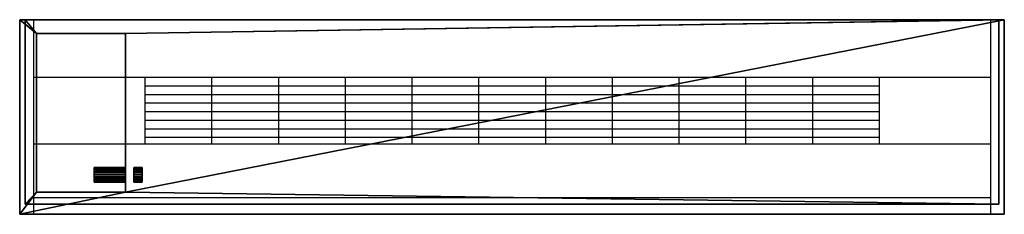
# Model space of a CAD drawing. Units: millimetres. Extents: x -885 to 885, y -175 to 175.
import ezdxf

# ---------------------------------------------------------------- set-up
doc = ezdxf.new("R2010")
doc.units = ezdxf.units.MM
doc.layers.add('M-EQPM', color=50, linetype='Continuous', lineweight=30)

# ---------------------------------------------------------------- blocks, each defined once
blk = doc.blocks.new('FamilyGeomCombination_2677-_3D_')
at = {"layer": 'M-EQPM'}
mesh = blk.add_polyface(dxfattribs=at)
corners = [(-875, -157, 36), (875, -157, 36), (875, 175, 36), (-875, 175, 36), (-695, -135, 36), (-855, -135, 36), (-855, 150, 36), (-695, 150, 36)]
mesh.append_faces([[corners[k] for k in face] for face in [(0, 5, 6, 3), (3, 6, 7, 2)]], dxfattribs={"vtx0": -1, "vtx2": -1})
mesh.append_faces([[corners[k] for k in face] for face in [(4, 5, 0, 1), (7, 4, 1, 2)]], dxfattribs={"vtx1": -1, "vtx3": -1})
mesh = blk.add_polyface(dxfattribs=at)
corners = [(-875, -157), (-875, 175), (875, 175), (875, -157), (-855, -135), (-695, -135), (-695, 150), (-855, 150)]
mesh.append_faces([[corners[k] for k in face] for face in [(3, 5, 6, 2), (5, 3, 0, 4)]], dxfattribs={"vtx0": -1, "vtx2": -1})
mesh.append_faces([[corners[k] for k in face] for face in [(1, 2, 6, 7), (7, 4, 0, 1)]], dxfattribs={"vtx1": -1, "vtx3": -1})
mesh = blk.add_polyface(dxfattribs=at)
corners = [(875, 175, 36), (875, 175), (-875, 175), (-875, 175, 36)]
mesh.append_faces([[corners[k] for k in face] for face in [(0, 1, 2, 3)]])
mesh = blk.add_polyface(dxfattribs=at)
corners = [(-875, 175, 36), (-875, 175), (-875, -157), (-875, -157, 36)]
mesh.append_faces([[corners[k] for k in face] for face in [(0, 1, 2, 3)]])
mesh = blk.add_polyface(dxfattribs=at)
corners = [(875, -157, 36), (875, -157), (875, 175), (875, 175, 36)]
mesh.append_faces([[corners[k] for k in face] for face in [(0, 1, 2, 3)]])
mesh = blk.add_polyface(dxfattribs=at)
corners = [(-695, 150, 36), (-855, 150, 36), (-855, 150), (-695, 150)]
mesh.append_faces([[corners[k] for k in face] for face in [(0, 1, 2, 3)]])
mesh = blk.add_polyface(dxfattribs=at)
corners = [(-855, -135), (-855, 150), (-855, 150, 36), (-855, -135, 36)]
mesh.append_faces([[corners[k] for k in face] for face in [(0, 1, 2, 3)]])
mesh = blk.add_polyface(dxfattribs=at)
corners = [(-695, -135, 36), (-695, 150, 36), (-695, 150), (-695, -135)]
mesh.append_faces([[corners[k] for k in face] for face in [(0, 1, 2, 3)]])
mesh = blk.add_polyface(dxfattribs=at)
corners = [(-855, -135, 36), (-695, -135, 36), (-695, -135), (-855, -135)]
mesh.append_faces([[corners[k] for k in face] for face in [(0, 1, 2, 3)]])
mesh = blk.add_polyface(dxfattribs=at)
corners = [(-875, -157, 36), (-875, -157), (875, -157), (875, -157, 36)]
mesh.append_faces([[corners[k] for k in face] for face in [(0, 1, 2, 3)]])
blk = doc.blocks.new('FamilyGeomCombination_2678-_3D_')
at = {"layer": 'M-EQPM'}
mesh = blk.add_polyface(dxfattribs=at)
corners = [(-885, -175, 340), (885, -175, 340), (885, 175, 340), (-885, 175, 340)]
mesh.append_faces([[corners[k] for k in face] for face in [(0, 1, 2, 3)]])
mesh = blk.add_polyface(dxfattribs=at)
corners = [(-885, 175, 36), (885, 175, 36), (885, -175, 36), (-885, -175, 36), (-855, -135, 36), (-695, -135, 36), (-695, 150, 36), (-855, 150, 36)]
mesh.append_faces([[corners[k] for k in face] for face in [(6, 1, 5)]], dxfattribs={"vtx0": -1, "vtx1": -1})
mesh.append_faces([[corners[k] for k in face] for face in [(3, 4, 5), (4, 3, 0, 7)]], dxfattribs={"vtx0": -1, "vtx2": -1})
mesh.append_faces([[corners[k] for k in face] for face in [(5, 1, 2, 3)]], dxfattribs={"vtx0": -1, "vtx3": -1})
mesh.append_faces([[corners[k] for k in face] for face in [(6, 7, 0, 1)]], dxfattribs={"vtx1": -1, "vtx3": -1})
mesh = blk.add_polyface(dxfattribs=at)
corners = [(-885, 175, 340), (-885, 175, 36), (-885, -175, 36), (-885, -175, 340)]
mesh.append_faces([[corners[k] for k in face] for face in [(0, 1, 2, 3)]])
mesh = blk.add_polyface(dxfattribs=at)
corners = [(885, 175, 340), (885, 175, 36), (-885, 175, 36), (-885, 175, 340)]
mesh.append_faces([[corners[k] for k in face] for face in [(0, 1, 2, 3)]])
mesh = blk.add_polyface(dxfattribs=at)
corners = [(885, -175, 340), (885, -175, 36), (885, 175, 36), (885, 175, 340)]
mesh.append_faces([[corners[k] for k in face] for face in [(0, 1, 2, 3)]])
mesh = blk.add_polyface(dxfattribs=at)
corners = [(-855, 150, 300), (-695, 150, 300), (-695, -135, 300), (-855, -135, 300)]
mesh.append_faces([[corners[k] for k in face] for face in [(0, 1, 2, 3)]])
mesh = blk.add_polyface(dxfattribs=at)
corners = [(-855, 150, 300), (-855, 150, 36), (-695, 150, 36), (-695, 150, 300)]
mesh.append_faces([[corners[k] for k in face] for face in [(0, 1, 2, 3)]])
mesh = blk.add_polyface(dxfattribs=at)
corners = [(-855, -135, 300), (-855, -135, 36), (-855, 150, 36), (-855, 150, 300)]
mesh.append_faces([[corners[k] for k in face] for face in [(0, 1, 2, 3)]])
mesh = blk.add_polyface(dxfattribs=at)
corners = [(-695, 150, 300), (-695, 150, 36), (-695, -135, 36), (-695, -135, 300)]
mesh.append_faces([[corners[k] for k in face] for face in [(0, 1, 2, 3)]])
mesh = blk.add_polyface(dxfattribs=at)
corners = [(-695, -135, 300), (-695, -135, 36), (-855, -135, 36), (-855, -135, 300)]
mesh.append_faces([[corners[k] for k in face] for face in [(0, 1, 2, 3)]])
mesh = blk.add_polyface(dxfattribs=at)
corners = [(-885, -175, 340), (-885, -175, 36), (885, -175, 36), (885, -175, 340)]
mesh.append_faces([[corners[k] for k in face] for face in [(0, 1, 2, 3)]])

msp = doc.modelspace()

# ---------------------------------------------------------------- linework, layer by layer
at = {"layer": 'M-EQPM'}
for p, q in [((-860, 175, 340), (-860, -175, 340)), ((860, 175, 340), (860, -175, 340)), ((-860, 71.5, 340), (860, 71.5, 340)), ((-660, 71.5, 340), (-660, -48.5, 340)), ((-540, 71.5, 340), (-540, -48.5, 340)), ((-420, 71.5, 340), (-420, -48.5, 340)), ((-300, 71.5, 340), (-300, -48.5, 340)), ((-180, 71.5, 340), (-180, -48.5, 340)), ((-60, 71.5, 340), (-60, -48.5, 340)), ((60, 71.5, 340), (60, -48.5, 340)), ((180, 71.5, 340), (180, -48.5, 340)), ((300, 71.5, 340), (300, -48.5, 340)), ((420, 71.5, 340), (420, -48.5, 340)), ((540, 71.5, 340), (540, -48.5, 340)), ((660, 71.5, 340), (660, -48.5, 340)), ((-660, 56.1, 340), (660, 56.1, 340)), ((-660, 40.6, 340), (660, 40.6, 340)), ((-660, 25.2, 340), (660, 25.2, 340)), ((-660, 9.8, 340), (660, 9.8, 340)), ((-660, -5.6, 340), (660, -5.6, 340)), ((-660, -21.1, 340), (660, -21.1, 340)), ((-860, -48.5, 340), (860, -48.5, 340)), ((-660, -36.5, 340), (660, -36.5, 340)), ((-860, -145, 340), (860, -145, 340)), ((885, -175, 340), (-885, -175, 340))]:
    msp.add_line(p, q, dxfattribs=at)

# ---------------------------------------------------------------- block references
at = {"color": 8, "lineweight": 30}
msp.add_blockref('FamilyGeomCombination_2677-_3D_', (0, 0), dxfattribs=at)
at = {"layer": 'M-EQPM'}
msp.add_blockref('FamilyGeomCombination_2678-_3D_', (0, 0), dxfattribs=at)

# ---------------------------------------------------------------- meshes
mesh = msp.add_polyface(dxfattribs=at)
corners = [(-751, -90.8, 56), (-751, -91.2, 52.6), (-751, -92.6, 49.4), (-751, -94.7, 46.7), (-751, -97.4, 44.6), (-751, -100.6, 43.2), (-751, -104, 42.8), (-751, -107.4, 43.2), (-751, -110.6, 44.6), (-751, -113.3, 46.7), (-751, -115.4, 49.4), (-751, -116.8, 52.6), (-751, -117.2, 56), (-751, -116.8, 59.4), (-751, -115.4, 62.6), (-751, -113.3, 65.3), (-751, -110.6, 67.4), (-751, -107.4, 68.8), (-751, -104, 69.2), (-751, -100.6, 68.8), (-751, -97.4, 67.4), (-751, -94.7, 65.3), (-751, -92.6, 62.6), (-751, -91.2, 59.4)]
mesh.append_faces([[corners[k] for k in face] for face in [(4, 2, 3), (17, 15, 16)]], dxfattribs={"vtx0": -1})
mesh.append_faces([[corners[k] for k in face] for face in [(4, 10, 23, 2), (23, 10, 15, 17)]], dxfattribs={"vtx0": -1, "vtx1": -1, "vtx2": -1, "vtx3": -1})
mesh.append_faces([[corners[k] for k in face] for face in [(8, 4, 5)]], dxfattribs={"vtx0": -1, "vtx2": -1})
mesh.append_faces([[corners[k] for k in face] for face in [(7, 8, 5, 6), (19, 20, 18)]], dxfattribs={"vtx1": -1})
mesh.append_faces([[corners[k] for k in face] for face in [(17, 18, 20, 23)]], dxfattribs={"vtx1": -1, "vtx2": -1, "vtx3": -1})
mesh.append_faces([[corners[k] for k in face] for face in [(0, 1, 2, 23), (21, 22, 23, 20)]], dxfattribs={"vtx2": -1})
mesh.append_faces([[corners[k] for k in face] for face in [(8, 9, 10, 4), (13, 14, 15, 10)]], dxfattribs={"vtx2": -1, "vtx3": -1})
mesh.append_faces([[corners[k] for k in face] for face in [(10, 11, 12, 13)]], dxfattribs={"vtx3": -1})
mesh = msp.add_polyface(dxfattribs=at)
corners = [(-751, -90.8, 56), (-751, -91.2, 59.4), (-751, -92.6, 62.6), (-751, -94.7, 65.3), (-751, -97.4, 67.4), (-751, -100.6, 68.8), (-751, -104, 69.2), (-751, -107.4, 68.8), (-751, -110.6, 67.4), (-751, -113.3, 65.3), (-751, -115.4, 62.6), (-751, -116.8, 59.4), (-751, -117.2, 56), (-695, -117.2, 56), (-695, -116.8, 59.4), (-695, -115.4, 62.6), (-695, -113.3, 65.3), (-695, -110.6, 67.4), (-695, -107.4, 68.8), (-695, -104, 69.2), (-695, -100.6, 68.8), (-695, -97.4, 67.4), (-695, -94.7, 65.3), (-695, -92.6, 62.6), (-695, -91.2, 59.4), (-695, -90.8, 56)]
mesh.append_faces([[corners[k] for k in face] for face in [(1, 24, 25, 0)]], dxfattribs={"vtx0": -1})
mesh.append_faces([[corners[k] for k in face] for face in [(8, 17, 18, 7), (9, 16, 17, 8), (7, 18, 19, 6), (5, 20, 21, 4), (4, 21, 22, 3), (2, 23, 24, 1), (3, 22, 23, 2), (20, 5, 6, 19)]], dxfattribs={"vtx0": -1, "vtx2": -1})
mesh.append_faces([[corners[k] for k in face] for face in [(13, 14, 11, 12)]], dxfattribs={"vtx1": -1})
mesh.append_faces([[corners[k] for k in face] for face in [(10, 11, 14, 15), (9, 10, 15, 16)]], dxfattribs={"vtx1": -1, "vtx3": -1})
mesh = msp.add_polyface(dxfattribs=at)
corners = [(-751, -117.2, 56), (-751, -116.8, 52.6), (-751, -115.4, 49.4), (-751, -113.3, 46.7), (-751, -110.6, 44.6), (-751, -107.4, 43.2), (-751, -104, 42.8), (-751, -100.6, 43.2), (-751, -97.4, 44.6), (-751, -94.7, 46.7), (-751, -92.6, 49.4), (-751, -91.2, 52.6), (-751, -90.8, 56), (-695, -90.8, 56), (-695, -91.2, 52.6), (-695, -92.6, 49.4), (-695, -94.7, 46.7), (-695, -97.4, 44.6), (-695, -100.6, 43.2), (-695, -104, 42.8), (-695, -107.4, 43.2), (-695, -110.6, 44.6), (-695, -113.3, 46.7), (-695, -115.4, 49.4), (-695, -116.8, 52.6), (-695, -117.2, 56)]
mesh.append_faces([[corners[k] for k in face] for face in [(1, 24, 25, 0)]], dxfattribs={"vtx0": -1})
mesh.append_faces([[corners[k] for k in face] for face in [(11, 14, 15, 10), (10, 15, 16, 9), (8, 17, 18, 7), (9, 16, 17, 8), (7, 18, 19, 6), (5, 20, 21, 4), (4, 21, 22, 3), (2, 23, 24, 1), (3, 22, 23, 2), (20, 5, 6, 19)]], dxfattribs={"vtx0": -1, "vtx2": -1})
mesh.append_faces([[corners[k] for k in face] for face in [(12, 13, 14, 11)]], dxfattribs={"vtx2": -1})
mesh = msp.add_polyface(dxfattribs=at)
corners = [(-695, -90.8, 56), (-695, -91.2, 59.4), (-695, -92.6, 62.6), (-695, -94.7, 65.3), (-695, -97.4, 67.4), (-695, -100.6, 68.8), (-695, -104, 69.2), (-695, -107.4, 68.8), (-695, -110.6, 67.4), (-695, -113.3, 65.3), (-695, -115.4, 62.6), (-695, -116.8, 59.4), (-695, -117.2, 56), (-695, -116.8, 52.6), (-695, -115.4, 49.4), (-695, -113.3, 46.7), (-695, -110.6, 44.6), (-695, -107.4, 43.2), (-695, -104, 42.8), (-695, -100.6, 43.2), (-695, -97.4, 44.6), (-695, -94.7, 46.7), (-695, -92.6, 49.4), (-695, -91.2, 52.6)]
mesh.append_faces([[corners[k] for k in face] for face in [(16, 14, 15), (19, 17, 18)]], dxfattribs={"vtx0": -1})
mesh.append_faces([[corners[k] for k in face] for face in [(7, 1, 4)]], dxfattribs={"vtx0": -1, "vtx1": -1, "vtx2": -1})
mesh.append_faces([[corners[k] for k in face] for face in [(14, 1, 9, 11), (20, 1, 14, 16)]], dxfattribs={"vtx0": -1, "vtx1": -1, "vtx2": -1, "vtx3": -1})
mesh.append_faces([[corners[k] for k in face] for face in [(6, 7, 4, 5), (3, 4, 1, 2), (0, 1, 22, 23)]], dxfattribs={"vtx1": -1})
mesh.append_faces([[corners[k] for k in face] for face in [(16, 17, 19, 20)]], dxfattribs={"vtx1": -1, "vtx3": -1})
mesh.append_faces([[corners[k] for k in face] for face in [(9, 10, 11), (12, 13, 14, 11)]], dxfattribs={"vtx2": -1})
mesh.append_faces([[corners[k] for k in face] for face in [(7, 8, 9, 1), (20, 21, 22, 1)]], dxfattribs={"vtx2": -1, "vtx3": -1})
mesh = msp.add_polyface(dxfattribs=at)
corners = [(-680, -90.8, 286), (-680, -91.2, 282.6), (-680, -92.6, 279.4), (-680, -94.7, 276.7), (-680, -97.4, 274.6), (-680, -100.6, 273.2), (-680, -104, 272.8), (-680, -107.4, 273.2), (-680, -110.6, 274.6), (-680, -113.3, 276.7), (-680, -115.4, 279.4), (-680, -116.8, 282.6), (-680, -117.2, 286), (-680, -116.8, 289.4), (-680, -115.4, 292.6), (-680, -113.3, 295.3), (-680, -110.6, 297.4), (-680, -107.4, 298.8), (-680, -104, 299.2), (-680, -100.6, 298.8), (-680, -97.4, 297.4), (-680, -94.7, 295.3), (-680, -92.6, 292.6), (-680, -91.2, 289.4), (-680, -90.8, 121), (-680, -91.2, 117.6), (-680, -92.6, 114.4), (-680, -94.7, 111.7), (-680, -97.4, 109.6), (-680, -100.6, 108.2), (-680, -104, 107.8), (-680, -107.4, 108.2), (-680, -110.6, 109.6), (-680, -113.3, 111.7), (-680, -115.4, 114.4), (-680, -116.8, 117.6), (-680, -117.2, 121), (-680, -116.8, 124.4), (-680, -115.4, 127.6), (-680, -113.3, 130.3), (-680, -110.6, 132.4), (-680, -107.4, 133.8), (-680, -104, 134.2), (-680, -100.6, 133.8), (-680, -97.4, 132.4), (-680, -94.7, 130.3), (-680, -92.6, 127.6), (-680, -91.2, 124.4)]
mesh.append_faces([[corners[k] for k in face] for face in [(4, 2, 3), (17, 15, 16), (28, 26, 27)]], dxfattribs={"vtx0": -1})
mesh.append_faces([[corners[k] for k in face] for face in [(20, 23, 18, 19), (40, 36, 38, 39)]], dxfattribs={"vtx0": -1, "vtx1": -1})
mesh.append_faces([[corners[k] for k in face] for face in [(44, 47, 40, 43)]], dxfattribs={"vtx0": -1, "vtx1": -1, "vtx2": -1})
mesh.append_faces([[corners[k] for k in face] for face in [(23, 2, 6, 18), (47, 26, 30, 40)]], dxfattribs={"vtx0": -1, "vtx1": -1, "vtx2": -1, "vtx3": -1})
mesh.append_faces([[corners[k] for k in face] for face in [(6, 9, 10, 18), (13, 17, 18, 10), (30, 33, 34, 40)]], dxfattribs={"vtx0": -1, "vtx2": -1, "vtx3": -1})
mesh.append_faces([[corners[k] for k in face] for face in [(17, 13, 14, 15)]], dxfattribs={"vtx0": -1, "vtx3": -1})
mesh.append_faces([[corners[k] for k in face] for face in [(22, 23, 20, 21), (46, 47, 44, 45), (37, 38, 36)]], dxfattribs={"vtx1": -1})
mesh.append_faces([[corners[k] for k in face] for face in [(7, 8, 9, 6), (0, 1, 2, 23), (31, 32, 33, 30), (24, 25, 26, 47)]], dxfattribs={"vtx2": -1})
mesh.append_faces([[corners[k] for k in face] for face in [(4, 5, 6, 2), (34, 35, 36, 40), (28, 29, 30, 26)]], dxfattribs={"vtx2": -1, "vtx3": -1})
mesh.append_faces([[corners[k] for k in face] for face in [(10, 11, 12, 13), (40, 41, 42, 43)]], dxfattribs={"vtx3": -1})
mesh = msp.add_polyface(dxfattribs=at)
corners = [(-680, -90.8, 286), (-680, -91.2, 289.4), (-680, -92.6, 292.6), (-680, -94.7, 295.3), (-680, -97.4, 297.4), (-680, -100.6, 298.8), (-680, -104, 299.2), (-680, -107.4, 298.8), (-680, -110.6, 297.4), (-680, -113.3, 295.3), (-680, -115.4, 292.6), (-680, -116.8, 289.4), (-680, -117.2, 286), (-665, -117.2, 286), (-665, -116.8, 289.4), (-665, -115.4, 292.6), (-665, -113.3, 295.3), (-665, -110.6, 297.4), (-665, -107.4, 298.8), (-665, -104, 299.2), (-665, -100.6, 298.8), (-665, -97.4, 297.4), (-665, -94.7, 295.3), (-665, -92.6, 292.6), (-665, -91.2, 289.4), (-665, -90.8, 286)]
mesh.append_faces([[corners[k] for k in face] for face in [(1, 24, 25, 0)]], dxfattribs={"vtx0": -1})
mesh.append_faces([[corners[k] for k in face] for face in [(2, 23, 24, 1), (4, 21, 22, 3), (3, 22, 23, 2)]], dxfattribs={"vtx0": -1, "vtx2": -1})
mesh.append_faces([[corners[k] for k in face] for face in [(13, 14, 11, 12)]], dxfattribs={"vtx1": -1})
mesh.append_faces([[corners[k] for k in face] for face in [(14, 15, 10, 11), (16, 17, 8, 9), (15, 16, 9, 10), (17, 18, 7, 8), (6, 7, 18, 19), (19, 20, 5, 6), (20, 21, 4, 5)]], dxfattribs={"vtx1": -1, "vtx3": -1})
mesh = msp.add_polyface(dxfattribs=at)
corners = [(-680, -117.2, 286), (-680, -116.8, 282.6), (-680, -115.4, 279.4), (-680, -113.3, 276.7), (-680, -110.6, 274.6), (-680, -107.4, 273.2), (-680, -104, 272.8), (-680, -100.6, 273.2), (-680, -97.4, 274.6), (-680, -94.7, 276.7), (-680, -92.6, 279.4), (-680, -91.2, 282.6), (-680, -90.8, 286), (-665, -90.8, 286), (-665, -91.2, 282.6), (-665, -92.6, 279.4), (-665, -94.7, 276.7), (-665, -97.4, 274.6), (-665, -100.6, 273.2), (-665, -104, 272.8), (-665, -107.4, 273.2), (-665, -110.6, 274.6), (-665, -113.3, 276.7), (-665, -115.4, 279.4), (-665, -116.8, 282.6), (-665, -117.2, 286)]
mesh.append_faces([[corners[k] for k in face] for face in [(13, 14, 11, 12), (0, 1, 24, 25)]], dxfattribs={"vtx1": -1})
mesh.append_faces([[corners[k] for k in face] for face in [(14, 15, 10, 11), (16, 17, 8, 9), (15, 16, 9, 10), (17, 18, 7, 8), (6, 7, 18, 19), (19, 20, 5, 6), (20, 21, 4, 5), (22, 23, 2, 3), (21, 22, 3, 4), (23, 24, 1, 2)]], dxfattribs={"vtx1": -1, "vtx3": -1})
mesh = msp.add_polyface(dxfattribs=at)
corners = [(-680, -90.8, 121), (-680, -91.2, 124.4), (-680, -92.6, 127.6), (-680, -94.7, 130.3), (-680, -97.4, 132.4), (-680, -100.6, 133.8), (-680, -104, 134.2), (-680, -107.4, 133.8), (-680, -110.6, 132.4), (-680, -113.3, 130.3), (-680, -115.4, 127.6), (-680, -116.8, 124.4), (-680, -117.2, 121), (-665, -117.2, 121), (-665, -116.8, 124.4), (-665, -115.4, 127.6), (-665, -113.3, 130.3), (-665, -110.6, 132.4), (-665, -107.4, 133.8), (-665, -104, 134.2), (-665, -100.6, 133.8), (-665, -97.4, 132.4), (-665, -94.7, 130.3), (-665, -92.6, 127.6), (-665, -91.2, 124.4), (-665, -90.8, 121)]
mesh.append_faces([[corners[k] for k in face] for face in [(11, 14, 15, 10), (9, 16, 17, 8), (10, 15, 16, 9), (8, 17, 18, 7), (19, 6, 7, 18), (4, 21, 22, 3), (5, 20, 21, 4), (20, 5, 6, 19)]], dxfattribs={"vtx0": -1, "vtx2": -1})
mesh.append_faces([[corners[k] for k in face] for face in [(23, 24, 1, 2), (22, 23, 2, 3)]], dxfattribs={"vtx1": -1, "vtx3": -1})
mesh.append_faces([[corners[k] for k in face] for face in [(12, 13, 14, 11)]], dxfattribs={"vtx2": -1})
mesh.append_faces([[corners[k] for k in face] for face in [(24, 25, 0, 1)]], dxfattribs={"vtx3": -1})
mesh = msp.add_polyface(dxfattribs=at)
corners = [(-680, -117.2, 121), (-680, -116.8, 117.6), (-680, -115.4, 114.4), (-680, -113.3, 111.7), (-680, -110.6, 109.6), (-680, -107.4, 108.2), (-680, -104, 107.8), (-680, -100.6, 108.2), (-680, -97.4, 109.6), (-680, -94.7, 111.7), (-680, -92.6, 114.4), (-680, -91.2, 117.6), (-680, -90.8, 121), (-665, -90.8, 121), (-665, -91.2, 117.6), (-665, -92.6, 114.4), (-665, -94.7, 111.7), (-665, -97.4, 109.6), (-665, -100.6, 108.2), (-665, -104, 107.8), (-665, -107.4, 108.2), (-665, -110.6, 109.6), (-665, -113.3, 111.7), (-665, -115.4, 114.4), (-665, -116.8, 117.6), (-665, -117.2, 121)]
mesh.append_faces([[corners[k] for k in face] for face in [(1, 24, 25, 0)]], dxfattribs={"vtx0": -1})
mesh.append_faces([[corners[k] for k in face] for face in [(11, 14, 15, 10), (9, 16, 17, 8), (10, 15, 16, 9), (8, 17, 18, 7), (19, 6, 7, 18), (5, 20, 21, 4), (4, 21, 22, 3), (2, 23, 24, 1), (3, 22, 23, 2), (20, 5, 6, 19)]], dxfattribs={"vtx0": -1, "vtx2": -1})
mesh.append_faces([[corners[k] for k in face] for face in [(12, 13, 14, 11)]], dxfattribs={"vtx2": -1})
mesh = msp.add_polyface(dxfattribs=at)
corners = [(-665, -90.8, 286), (-665, -91.2, 289.4), (-665, -92.6, 292.6), (-665, -94.7, 295.3), (-665, -97.4, 297.4), (-665, -100.6, 298.8), (-665, -104, 299.2), (-665, -107.4, 298.8), (-665, -110.6, 297.4), (-665, -113.3, 295.3), (-665, -115.4, 292.6), (-665, -116.8, 289.4), (-665, -117.2, 286), (-665, -116.8, 282.6), (-665, -115.4, 279.4), (-665, -113.3, 276.7), (-665, -110.6, 274.6), (-665, -107.4, 273.2), (-665, -104, 272.8), (-665, -100.6, 273.2), (-665, -97.4, 274.6), (-665, -94.7, 276.7), (-665, -92.6, 279.4), (-665, -91.2, 282.6), (-665, -90.8, 121), (-665, -91.2, 124.4), (-665, -92.6, 127.6), (-665, -94.7, 130.3), (-665, -97.4, 132.4), (-665, -100.6, 133.8), (-665, -104, 134.2), (-665, -107.4, 133.8), (-665, -110.6, 132.4), (-665, -113.3, 130.3), (-665, -115.4, 127.6), (-665, -116.8, 124.4), (-665, -117.2, 121), (-665, -116.8, 117.6), (-665, -115.4, 114.4), (-665, -113.3, 111.7), (-665, -110.6, 109.6), (-665, -107.4, 108.2), (-665, -104, 107.8), (-665, -100.6, 108.2), (-665, -97.4, 109.6), (-665, -94.7, 111.7), (-665, -92.6, 114.4), (-665, -91.2, 117.6)]
mesh.append_faces([[corners[k] for k in face] for face in [(22, 20, 21), (46, 44, 45)]], dxfattribs={"vtx0": -1})
mesh.append_faces([[corners[k] for k in face] for face in [(34, 36, 32, 33)]], dxfattribs={"vtx0": -1, "vtx1": -1})
mesh.append_faces([[corners[k] for k in face] for face in [(42, 46, 25)]], dxfattribs={"vtx0": -1, "vtx1": -1, "vtx2": -1})
mesh.append_faces([[corners[k] for k in face] for face in [(1, 6, 18, 22), (6, 11, 14, 18), (32, 42, 25, 28)]], dxfattribs={"vtx0": -1, "vtx1": -1, "vtx2": -1, "vtx3": -1})
mesh.append_faces([[corners[k] for k in face] for face in [(42, 32, 38, 39)]], dxfattribs={"vtx0": -1, "vtx1": -1, "vtx3": -1})
mesh.append_faces([[corners[k] for k in face] for face in [(11, 6, 7, 10), (18, 14, 15, 17)]], dxfattribs={"vtx0": -1, "vtx2": -1})
mesh.append_faces([[corners[k] for k in face] for face in [(0, 1, 22, 23), (24, 25, 46, 47), (35, 36, 34)]], dxfattribs={"vtx1": -1})
mesh.append_faces([[corners[k] for k in face] for face in [(28, 29, 32)]], dxfattribs={"vtx1": -1, "vtx2": -1})
mesh.append_faces([[corners[k] for k in face] for face in [(2, 3, 4, 1), (12, 13, 14, 11), (15, 16, 17), (30, 31, 32, 29), (26, 27, 28, 25)]], dxfattribs={"vtx2": -1})
mesh.append_faces([[corners[k] for k in face] for face in [(4, 5, 6, 1), (18, 19, 20, 22), (36, 37, 38, 32), (42, 43, 44, 46)]], dxfattribs={"vtx2": -1, "vtx3": -1})
mesh.append_faces([[corners[k] for k in face] for face in [(7, 8, 9, 10), (39, 40, 41, 42)]], dxfattribs={"vtx3": -1})

doc.saveas('drawing.dxf')
